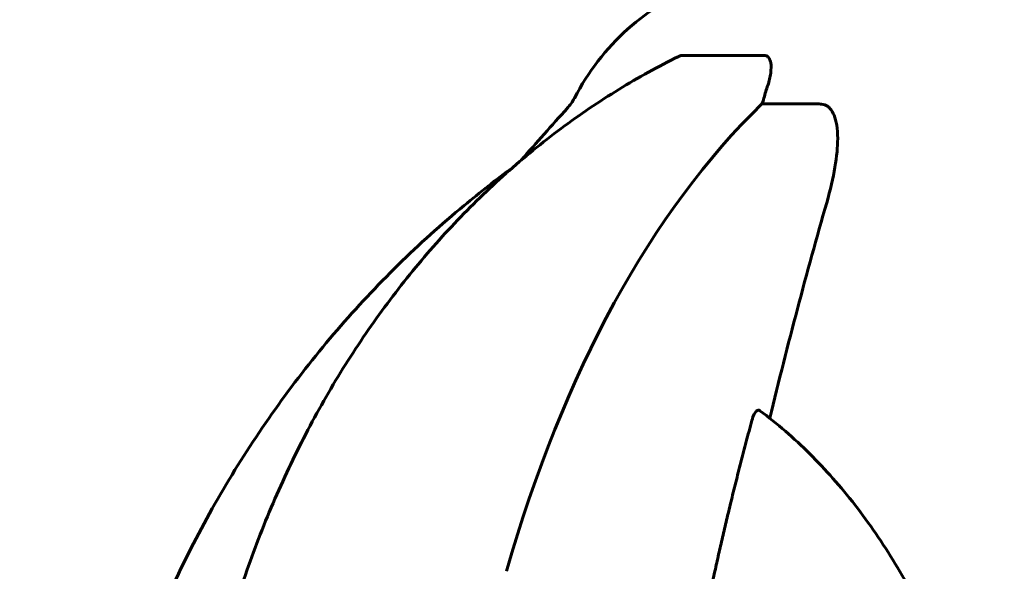
# Model space of a CAD drawing. Units: millimetres. Extents: x 10900 to 24676, y 296 to 21457.
# Drawn here: x 21610 to 21713, y 18565 to 18623 of the extents above; entities that cross this region are included whole.
import ezdxf

# ---------------------------------------------------------------- set-up
doc = ezdxf.new("R2010")
doc.units = ezdxf.units.MM
doc.header["$LTSCALE"] = 90
doc.layers.add('Widoczne (ISO)', color=7, linetype='Continuous', lineweight=60)
doc.layers.add('Wymiar (ISO)', color=116, linetype='Continuous', lineweight=18)
doc.styles.add('Tekst etykiety (ISO)', font='tahoma.ttf')
doc.dimstyles.new('Domyślne (ISO)', dxfattribs={"dimscale": 90, "dimtxt": 3.5, "dimasz": 2.5, "dimexe": 3.175, "dimexo": 0, "dimgap": 0.762, "dimtad": 1, "dimtoh": 1, "dimdec": 0, "dimrnd": 1e-08, "dimzin": 0, "dimtxsty": 'Tekst etykiety (ISO)', "dimcen": 0.09, "dimdle": 10, "dimclrd": 256, "dimclre": 256, "dimclrt": 256, "dimadec": 0, "dimazin": 0, "dimtfac": 0.714286, "dimtdec": 0, "dimtmove": 0, "dimatfit": 3, "dimfxl": 0, "dimtolj": 1, "dimtzin": 0, "dimlwd": 50, "dimlwe": 50, "dimarcsym": 0})

# ---------------------------------------------------------------- blocks, each defined once
blk = doc.blocks.new('*D4')
at = {"layer": 'Defpoints', "color": 0}
for p in [(19529.15, 21457.24), (22013.45, 17532.24), (23570.95, 17532.24)]:
    blk.add_point(p, dxfattribs=at)
at = {"layer": 'Wymiar (ISO)', "lineweight": 50}
for p, q in [((19529.15, 21457.24), (23856.7, 21457.24)), ((23570.95, 21232.24), (23570.95, 17757.24)), ((22013.45, 17532.24), (23856.7, 17532.24))]:
    blk.add_line(p, q, dxfattribs=at)
at = {"layer": 'Wymiar (ISO)'}
for points in [[(23533.45, 21232.24), (23608.45, 21232.24), (23570.95, 21457.24)], [(23533.45, 17757.24), (23608.45, 17757.24), (23570.95, 17532.24)]]:
    blk.add_solid(points, dxfattribs=at)
at = {"layer": 'Wymiar (ISO)', "lineweight": 50, "insert": (23174.26, 19494.74), "char_height": 315, "attachment_point": 2, "rotation": 90, "style": 'Tekst etykiety (ISO)'}
blk.add_mtext('\\A1;3925', dxfattribs=at)
blk = doc.blocks.new('*D5')
at = {"layer": 'Defpoints', "color": 0}
for p in [(21027.45, 19402.09), (22013.45, 17532.24), (22759.1, 17532.24)]:
    blk.add_point(p, dxfattribs=at)
at = {"layer": 'Wymiar (ISO)', "lineweight": 50}
for p, q in [((21027.45, 19402.09), (23044.85, 19402.09)), ((22759.1, 19177.09), (22759.1, 17757.24)), ((22013.45, 17532.24), (23044.85, 17532.24))]:
    blk.add_line(p, q, dxfattribs=at)
at = {"layer": 'Wymiar (ISO)'}
for points in [[(22721.6, 19177.09), (22796.6, 19177.09), (22759.1, 19402.09)], [(22721.6, 17757.24), (22796.6, 17757.24), (22759.1, 17532.24)]]:
    blk.add_solid(points, dxfattribs=at)
at = {"layer": 'Wymiar (ISO)', "lineweight": 50, "insert": (22361.13, 18467.16), "char_height": 315, "attachment_point": 2, "rotation": 90, "style": 'Tekst etykiety (ISO)'}
blk.add_mtext('\\A1;1870', dxfattribs=at)

msp = doc.modelspace()

# ---------------------------------------------------------------- linework, layer by layer
at = {"layer": 'Widoczne (ISO)'}
for p, q in [((21688.26, 18619.28), (21679.74, 18619.28)), ((21688.06, 18614.19), (21694.06, 18614.19))]:
    msp.add_line(p, q, dxfattribs=at)
for centre, radius, start, end in [((21690.68, 18603.4), 25, 110.8133, 152.8537), ((21663.98, 18617.09), 5, 317.8125, 332.8537), ((21923.31, 18382.04), 345, 137.8125, 139.0168)]:
    msp.add_arc(centre, radius, start, end, dxfattribs=at)
for centre, major_axis, ratio, start_param, end_param in [((21700.71, 18603.4), (0, -25), 0.559193, 4.176968, 4.238597), ((21685.79, 18617.09), (0, 5), 0.559193, 4.093994, 4.238597), ((21718.63, 18513.01), (0, -115), 0.559193, 3.636886, 4.241328), ((21785.23, 18382.04), (0, -345), 0.34202, 4.014117, 4.096869)]:
    msp.add_ellipse(centre, major_axis=major_axis, ratio=ratio, start_param=start_param, end_param=end_param, dxfattribs=at)
for points, knots in [([(21679.35, 18619.17), (21677.22, 18618.12), (21675.13, 18616.97), (21671.01, 18614.45), (21669, 18613.08), (21665.06, 18610.14), (21663.14, 18608.58), (21659.42, 18605.26), (21657.61, 18603.5), (21654.15, 18599.84), (21652.48, 18597.92), (21649.31, 18593.95), (21647.78, 18591.88), (21644.87, 18587.58), (21643.49, 18585.35), (21640.88, 18580.77), (21639.66, 18578.41), (21637.38, 18573.58), (21636.32, 18571.11), (21634.39, 18566.1), (21633.52, 18563.55), (21632.74, 18560.97)], [0.577844, 0.577844, 0.577844, 0.577844, 1.388209, 1.388209, 2.198575, 2.198575, 3.008941, 3.008941, 3.819307, 3.819307, 4.629673, 4.629673, 5.440038, 5.440038, 6.250404, 6.250404, 7.06077, 7.06077, 7.871136, 7.871136, 8.681502, 8.681502, 8.681502, 8.681502]), ([(21679.35, 18619.17), (21679.37, 18619.18), (21679.39, 18619.19), (21679.47, 18619.22), (21679.53, 18619.25), (21679.64, 18619.27), (21679.7, 18619.28), (21679.74, 18619.28)], [0.47605579, 0.47605579, 0.47605579, 0.47605579, 0.48685555, 0.48685555, 0.52232032, 0.52232032, 0.55622821, 0.55622821, 0.55622821, 0.55622821]), ([(21688.26, 18619.28), (21688.36, 18619.28), (21688.46, 18619.26), (21688.64, 18619.18), (21688.72, 18619.1), (21688.88, 18618.88), (21688.95, 18618.71), (21689.04, 18618.2), (21689.04, 18617.84), (21688.93, 18617.02), (21688.83, 18616.59), (21688.69, 18616.15)], [0, 0, 0, 0, 0.0396836, 0.0396836, 0.0905188, 0.0905188, 0.1673316, 0.1673316, 0.2736365, 0.2736365, 0.3778204, 0.3778204, 0.3778204, 0.3778204]), ([(21695.18, 18613.73), (21695.11, 18613.81), (21695.03, 18613.88), (21694.75, 18614.06), (21694.55, 18614.14), (21694.23, 18614.18), (21694.15, 18614.19), (21694.06, 18614.19)], [-0.1558142, -0.1558142, -0.1558142, -0.1558142, -0.1088397, -0.1088397, -0.0285546, -0.0285546, 0, 0, 0, 0]), ([(21695.18, 18613.73), (21695.37, 18613.52), (21695.51, 18613.27), (21695.86, 18612.42), (21696, 18611.61), (21696, 18608.81), (21695.62, 18606.53), (21694.85, 18603.84)], [0.1601511, 0.1601511, 0.1601511, 0.1601511, 0.2789651, 0.2789651, 0.5590911, 0.5590911, 1.0329565, 1.0329565, 1.0329565, 1.0329565]), ([(21661.98, 18607.54), (21660.24, 18606.26), (21658.54, 18604.93), (21654.5, 18601.58), (21652.19, 18599.5), (21647.76, 18595.14), (21645.63, 18592.86), (21639.51, 18585.75), (21635.83, 18580.66), (21629.33, 18569.98), (21626.48, 18564.31), (21622.91, 18555.48), (21621.83, 18552.48), (21620.27, 18547.52), (21619.71, 18545.59), (21619.21, 18543.65)], [2.080324, 2.080324, 2.080324, 2.080324, 2.728877, 2.728877, 3.649679, 3.649679, 4.570481, 4.570481, 6.412084, 6.412084, 8.253688, 8.253688, 9.17449, 9.17449, 9.755252, 9.755252, 9.755252, 9.755252]), ([(21687.01, 18581), (21687.01, 18581), (21687.01, 18581.01), (21687.08, 18581.26), (21687.17, 18581.51), (21687.34, 18581.83), (21687.45, 18581.97), (21687.54, 18582.03), (21687.63, 18582.09), (21687.75, 18582.1), (21687.84, 18582.04), (21687.85, 18582.03), (21687.86, 18582.03)], [1.1658431, 1.1658431, 1.1658431, 1.1658431, 1.166835, 1.166835, 1.2608412, 1.2608412, 1.3451697, 1.3451697, 1.3451697, 1.4277438, 1.4277438, 1.4345066, 1.4345066, 1.4345066, 1.4345066]), ([(21687.86, 18582.03), (21689.67, 18580.68), (21691.41, 18579.17), (21694.73, 18575.86), (21696.32, 18574.07), (21699.31, 18570.21), (21700.72, 18568.16), (21703.33, 18563.82), (21704.54, 18561.54), (21706.75, 18556.79), (21707.74, 18554.32), (21708.62, 18551.77)], [5.1988239, 5.1988239, 5.1988239, 5.1988239, 5.3248503, 5.3248503, 5.4508766, 5.4508766, 5.576903, 5.576903, 5.7029294, 5.7029294, 5.8289557, 5.8289557, 5.8289557, 5.8289557]), ([(21678.27, 18541.11), (21678.81, 18544.2), (21679.52, 18547.8), (21681.28, 18556.47), (21682.21, 18560.91), (21683.14, 18565.21)], [-2.891192, -2.891192, -2.891192, -2.891192, -1.528318, -1.528318, 0, 0, 0, 0])]:
    msp.add_open_spline(points, degree=3, knots=knots, dxfattribs=at)
msp.add_rational_spline([(21683.14, 18565.21), (21684.78, 18572.7), (21687.01, 18581)], [1.01823794294, 1.01452967166, 1.00282554047], degree=2, dxfattribs=at)

# ---------------------------------------------------------------- dimensions: what is measured, and where the dimension line sits
at = {"layer": 'Wymiar (ISO)', "lineweight": 50}
for base, p1, picture, middle in [((23570.95, 17532.24), (19529.15, 21457.24), '*D4', (23570.95, 19494.74)), ((22759.1, 17532.24), (21027.45, 19402.09), '*D5', (22759.1, 18467.16))]:
    dim = msp.add_linear_dim(base=base, p1=p1, p2=(22013.45, 17532.24), angle=270, dimstyle='Domyślne (ISO)', override={"dimtoh": 0, "dimdec": 0, "dimtp": 0, "dimtm": 0, "dimtdec": 0, "dimtofl": 0, "dimatfit": 1}, dxfattribs=at)
    dim.commit()
    dim.dimension.update_dxf_attribs({"geometry": picture, "text_midpoint": middle, "dimtype": 160})

doc.saveas('drawing.dxf')
